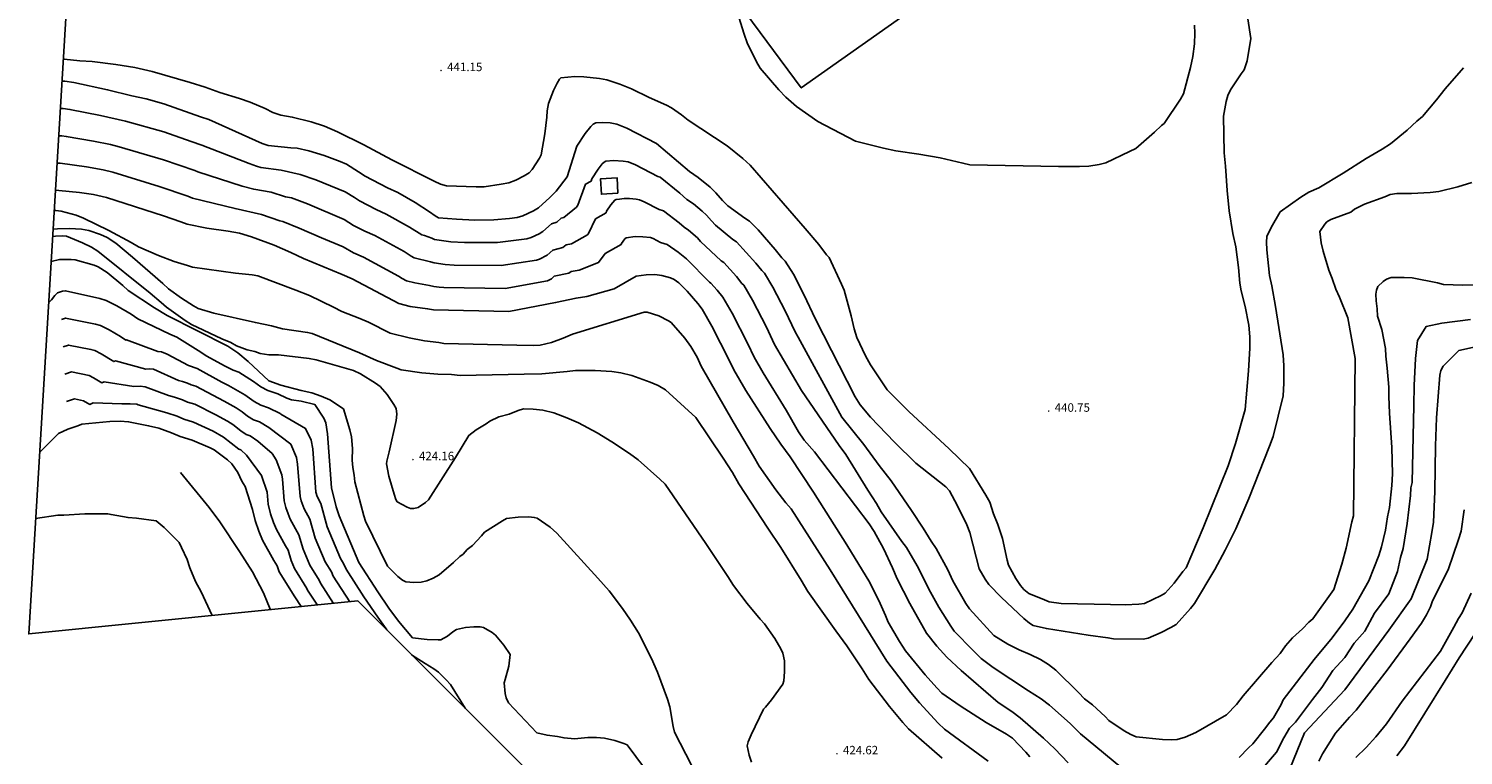
# Model space of a CAD drawing. Units: millimetres. Extents: x 689721 to 693604, y 4256758 to 4263727.
# Drawn here: x 690847 to 691016, y 4261774 to 4261860 of the extents above; entities that cross this region are included whole.
import ezdxf
from ezdxf.enums import TextEntityAlignment as Align

# ---------------------------------------------------------------- set-up
doc = ezdxf.new("R2010")
doc.units = ezdxf.units.MM
doc.header["$MEASUREMENT"] = 0
for name, color, linetype in [('Alambrada o Tela metalica', 7, 'ESTILO 3'), ('Curva de Nivel', 21, 'CONTINUOUS'), ('Curva de Nivel Directora', 21, 'CONTINUOUS'), ('Límite', 162, 'CONTINUOUS'), ('Punto de Cota', 7, 'CONTINUOUS'), ('Texto de cota', 253, 'CONTINUOUS'), ('Torre Eléctrica Grande líneal', 190, 'CONTINUOUS'), ('Vaguada', 141, 'CONTINUOUS')]:
    doc.layers.add(name, color=color, linetype=linetype)
doc.styles.add('Avenir LT 55 Roman', font='Avenir LT 55 Roman')
doc.linetypes.add('ESTILO 3', pattern='A,10,0,[130,ltypeshp.shx,S=1.004092,R=45,X=-5.02,Y=-0.02],0,[130,ltypeshp.shx,S=0.997021,R=-45,X=-5.015,Y=0.025]', length=10)

msp = doc.modelspace()

# ---------------------------------------------------------------- linework, layer by layer
at = {"layer": 'Alambrada o Tela metalica'}
msp.add_polyline3d([(690988.172, 4261888.223, 0), (690938.042, 4261852.883, 0), (690910.272, 4261890.363, 0), (690964.762, 4261930.893, 0), (690969.942, 4261935.773, 0), (690967.774, 4261941.405, 0)], dxfattribs=at)
at = {"layer": 'Curva de Nivel'}
for points in [[(690984.551, 4261860.292), (690984.591, 4261859.372), (690984.561, 4261858.112), (690984.371, 4261856.612), (690984.101, 4261855.282), (690983.261, 4261852.182), (690982.891, 4261851.552), (690980.981, 4261848.682), (690980.651, 4261848.442), (690979.831, 4261847.652), (690977.61, 4261845.732), (690976.89, 4261845.352), (690974.08, 4261844.032), (690973.3, 4261843.832), (690972.05, 4261843.652), (690970.95, 4261843.602), (690968.49, 4261843.612), (690958, 4261843.782), (690957.17, 4261844.002), (690954.48, 4261844.602), (690951.94, 4261845.062), (690949.24, 4261845.432), (690947.78, 4261845.742), (690944.46, 4261846.592), (690940.01, 4261848.912), (690937.501, 4261850.672), (690936.231, 4261851.772), (690935.401, 4261852.662), (690933.181, 4261855.222), (690932.771, 4261855.952), (690931.641, 4261858.202), (690931.281, 4261859.232), (690930.471, 4261861.872)], [(691016.381, 4261855.271), (691014.201, 4261852.781), (691013.201, 4261851.461), (691011.531, 4261849.491), (691010.881, 4261848.961), (691009.721, 4261847.871), (691007.751, 4261846.291), (691006.751, 4261845.631), (691004.88, 4261844.521), (691002.14, 4261842.791), (690999.27, 4261841.091), (690998.09, 4261840.541), (690997.13, 4261839.961), (690994.71, 4261838.231), (690993.62, 4261836.391), (690993.14, 4261835.301), (690993.09, 4261834.651), (690993.14, 4261833.761), (690993.45, 4261830.691), (690993.71, 4261829.501), (690994.15, 4261827.052), (690995.06, 4261821.342), (690995.13, 4261820.032), (690995.14, 4261817.972), (690995.05, 4261816.502), (690993.87, 4261811.692), (690993.45, 4261810.552), (690991.01, 4261804.332), (690989.45, 4261800.782), (690988.21, 4261798.222), (690986.97, 4261795.962), (690984.57, 4261791.942), (690984.08, 4261791.332), (690982.38, 4261789.462), (690981.78, 4261789.092), (690980.62, 4261788.502), (690979.09, 4261787.842), (690978.49, 4261787.722), (690975, 4261787.772), (690974.32, 4261787.892), (690971.99, 4261788.212), (690967.05, 4261788.972), (690965.48, 4261789.342), (690965.04, 4261789.602), (690964.38, 4261790.172), (690961.75, 4261792.632), (690960.24, 4261794.181), (690959.79, 4261794.801), (690959.09, 4261796.021), (690958.01, 4261800.341), (690957.64, 4261801.221), (690956.55, 4261803.501), (690955.57, 4261805.261), (690955.14, 4261805.721), (690951.61, 4261808.521), (690949.09, 4261810.991), (690946.23, 4261813.982), (690945, 4261815.422), (690944.42, 4261816.352), (690939.73, 4261825.542), (690938.35, 4261828.482), (690937.12, 4261830.872), (690936.16, 4261832.402), (690935.76, 4261832.812), (690934.98, 4261833.772), (690932.95, 4261836.102), (690931.93, 4261837.122), (690931.36, 4261837.502), (690929.38, 4261838.962), (690928.73, 4261839.592), (690927.96, 4261840.492), (690927.26, 4261841.152), (690925.87, 4261842.312), (690924.85, 4261843.012), (690920.94, 4261846.302), (690917.4, 4261848.132), (690916.23, 4261848.602), (690915.45, 4261848.752), (690914.54, 4261848.812), (690913.74, 4261848.762), (690913.45, 4261848.612), (690913.17, 4261848.322), (690912.5, 4261847.482), (690911.5, 4261845.992), (690910.35, 4261842.382), (690909.05, 4261840.662), (690908.31, 4261839.922), (690906.95, 4261838.702), (690906.38, 4261838.372), (690905.13, 4261837.772), (690904.43, 4261837.552), (690903.55, 4261837.432), (690901.67, 4261837.302), (690899.45, 4261837.262), (690897.27, 4261837.352), (690895.14, 4261837.542), (690894.73, 4261837.752), (690894.07, 4261838.232), (690892.39, 4261839.332), (690890.33, 4261840.532), (690889.12, 4261841.082), (690886.47, 4261842.432), (690885.68, 4261842.982), (690884.24, 4261843.862), (690883.5, 4261844.182), (690881.6, 4261844.892), (690879.81, 4261845.452), (690878.44, 4261845.742), (690877.69, 4261845.793), (690874.99, 4261846.093), (690874.27, 4261846.293), (690867.99, 4261849.163), (690866.98, 4261849.483), (690862.65, 4261850.983), (690860.56, 4261851.603), (690858.88, 4261851.953), (690855.99, 4261852.663), (690851.99, 4261853.543), (690850.94, 4261853.663), (690850.602, 4261853.684)], [(691017.39, 4261841.692), (691015.7, 4261841.192), (691013.46, 4261840.642), (691012.43, 4261840.522), (691010.23, 4261840.392), (691008.5, 4261840.402), (691007.72, 4261840.272), (691007.06, 4261840.002), (691004.69, 4261839.151), (691003.49, 4261838.531), (691003.06, 4261838.181), (691000.71, 4261837.321), (691000.22, 4261837.061), (691000, 4261836.791), (690999.39, 4261835.901), (690999.53, 4261834.571), (690999.77, 4261833.571), (691000.45, 4261831.322), (691000.86, 4261830.352), (691001.27, 4261829.082), (691001.71, 4261828.132), (691002.69, 4261825.712), (691003.56, 4261820.892), (691003.36, 4261802.302), (691003.18, 4261801.602), (691002.52, 4261798.462), (691001.99, 4261796.572), (691001.05, 4261793.591), (690998.58, 4261790.111), (690998.1, 4261789.711), (690997.35, 4261788.931), (690996.16, 4261787.861), (690995.33, 4261786.921), (690994.69, 4261786.031), (690993.72, 4261784.971), (690990.311, 4261781.041), (690989.551, 4261780.011), (690988.361, 4261778.761), (690984.741, 4261776.701), (690983.451, 4261776.141), (690982.531, 4261775.861), (690981.881, 4261775.812), (690980.771, 4261775.862), (690977.651, 4261776.162), (690977.031, 4261776.432), (690976.231, 4261776.902), (690974.421, 4261778.112), (690973.981, 4261778.572), (690972.491, 4261779.952), (690971.561, 4261780.682), (690970.851, 4261781.412), (690968.16, 4261784.042), (690967.3, 4261784.732), (690966.33, 4261785.312), (690965.13, 4261785.912), (690963.81, 4261786.452), (690962.49, 4261787.142), (690960.84, 4261788.172), (690957.94, 4261791.311), (690957.53, 4261791.941), (690955.99, 4261794.611), (690955.37, 4261795.901), (690953.99, 4261798.441), (690953.4, 4261799.301), (690952.48, 4261800.851), (690951.11, 4261802.941), (690948.68, 4261806.451), (690947.28, 4261808.241), (690945.47, 4261810.742), (690942.86, 4261813.982), (690937.67, 4261823.432), (690937.31, 4261824.042), (690936.14, 4261826.532), (690934.7, 4261829.332), (690933.7, 4261830.982), (690933.4, 4261831.292), (690932.69, 4261832.172), (690930.4, 4261834.682), (690929.97, 4261834.972), (690927.92, 4261836.672), (690927.44, 4261837.152), (690926.86, 4261837.822), (690926.33, 4261838.322), (690925.29, 4261839.192), (690924.53, 4261839.712), (690923.69, 4261840.432), (690921.35, 4261842.332), (690921.1, 4261842.402), (690918.44, 4261843.772), (690917.57, 4261844.132), (690916.98, 4261844.242), (690915.83, 4261844.302), (690914.94, 4261844.232), (690914.72, 4261844.112), (690914.51, 4261843.902), (690914.01, 4261843.272), (690913.26, 4261842.152), (690913.18, 4261841.872), (690912.54, 4261841.502), (690911.61, 4261839.032), (690911.45, 4261838.792), (690909.96, 4261837.552), (690909.65, 4261837.502), (690909.12, 4261837.012), (690908.49, 4261836.812), (690907.47, 4261835.902), (690907.04, 4261835.652), (690906.1, 4261835.202), (690905.58, 4261835.042), (690902.12, 4261834.592), (690898.22, 4261834.602), (690896.59, 4261834.672), (690894.68, 4261834.972), (690894.35, 4261835.132), (690893.5, 4261835.432), (690893.16, 4261835.512), (690891.73, 4261836.432), (690888.97, 4261837.972), (690887.77, 4261838.512), (690885.78, 4261839.532), (690885.19, 4261839.942), (690884.11, 4261840.602), (690880.62, 4261842.022), (690878.78, 4261842.662), (690876.52, 4261843.162), (690874.14, 4261843.493), (690873.6, 4261843.643), (690872.73, 4261843.953), (690867.16, 4261846.133), (690865.89, 4261846.543), (690862.64, 4261847.673), (690858.13, 4261848.943), (690855.15, 4261849.623), (690851.55, 4261850.343), (690850.76, 4261850.433), (690850.408, 4261850.454)], [(690976.751, 4261771.852), (690971.081, 4261776.542), (690969.851, 4261777.742), (690967.431, 4261779.912), (690966.411, 4261780.672), (690964.921, 4261781.612), (690960.76, 4261784.382), (690959.33, 4261785.452), (690958.37, 4261786.382), (690956.13, 4261788.681), (690955.73, 4261789.261), (690954.32, 4261791.511), (690953.35, 4261793.281), (690951.75, 4261796.391), (690950.51, 4261798.541), (690949.95, 4261799.281), (690947.51, 4261802.761), (690946.94, 4261803.761), (690945.94, 4261805.321), (690943.34, 4261809.562), (690942.54, 4261810.632), (690938.06, 4261817.132), (690934.9, 4261822.542), (690933.94, 4261824.592), (690932.29, 4261827.802), (690931.24, 4261829.572), (690931.04, 4261829.772), (690930.4, 4261830.582), (690928.88, 4261832.252), (690928.59, 4261832.442), (690926.15, 4261834.712), (690925.76, 4261835.162), (690924.72, 4261836.072), (690924.21, 4261836.422), (690923.59, 4261836.942), (690921.76, 4261838.362), (690921.25, 4261838.512), (690919.48, 4261839.422), (690918.9, 4261839.662), (690918.51, 4261839.732), (690917.73, 4261839.802), (690917.12, 4261839.802), (690916.54, 4261839.722), (690916.14, 4261839.702), (690915.99, 4261839.622), (690915.52, 4261839.062), (690915.02, 4261838.312), (690914.96, 4261838.132), (690913.7, 4261837.402), (690912.87, 4261835.682), (690912.76, 4261835.522), (690910.87, 4261834.452), (690910.24, 4261834.342), (690909.83, 4261834.002), (690908.66, 4261833.712), (690907.98, 4261833.102), (690907.07, 4261832.642), (690906.72, 4261832.532), (690902.56, 4261831.882), (690897, 4261831.942), (690895.91, 4261831.992), (690894.64, 4261832.192), (690894.21, 4261832.342), (690892.25, 4261832.802), (690891.91, 4261832.982), (690891.07, 4261833.532), (690887.62, 4261835.422), (690886.43, 4261835.952), (690885.1, 4261836.632), (690883.99, 4261837.342), (690879.64, 4261839.162), (690877.75, 4261839.872), (690877.06, 4261840.012), (690875.36, 4261840.542), (690873.29, 4261840.903), (690871.91, 4261841.283), (690866.69, 4261842.963), (690866.33, 4261843.113), (690862.63, 4261844.363), (690857.38, 4261845.933), (690856.34, 4261846.183), (690854.32, 4261846.593), (690851.11, 4261847.153), (690850.58, 4261847.213), (690850.214, 4261847.231)], [(690969.621, 4261773.102), (690968.041, 4261774.772), (690966.721, 4261776.012), (690963.951, 4261778.432), (690962.951, 4261779.172), (690961.331, 4261780.222), (690956.97, 4261784.002), (690955.28, 4261785.612), (690954.1, 4261786.881), (690952.86, 4261788.411), (690950.9, 4261791.941), (690949.38, 4261794.841), (690948.85, 4261796.141), (690947.76, 4261798.451), (690946.69, 4261800.431), (690946.07, 4261801.371), (690939.6, 4261809.862), (690938.39, 4261811.252), (690937.71, 4261812.212), (690936.27, 4261814.802), (690933.55, 4261819.212), (690932.48, 4261821.042), (690931.73, 4261822.642), (690929.88, 4261826.262), (690928.78, 4261828.152), (690928.11, 4261828.982), (690927.35, 4261829.822), (690927.21, 4261829.912), (690924.49, 4261832.662), (690923.49, 4261833.452), (690922.17, 4261834.392), (690921.41, 4261834.612), (690920.52, 4261835.072), (690920.23, 4261835.192), (690919.31, 4261835.292), (690918.41, 4261835.302), (690917.34, 4261835.172), (690917.19, 4261835.062), (690916.78, 4261834.472), (690916.75, 4261834.382), (690914.86, 4261833.302), (690914.07, 4261832.252), (690911.78, 4261831.342), (690910.83, 4261831.182), (690910.54, 4261830.992), (690908.83, 4261830.612), (690908.49, 4261830.302), (690908.04, 4261830.072), (690903.01, 4261829.172), (690895.78, 4261829.282), (690895.23, 4261829.312), (690894.6, 4261829.412), (690894.07, 4261829.542), (690892.36, 4261829.832), (690891.34, 4261830.092), (690890.83, 4261830.352), (690890.41, 4261830.632), (690886.26, 4261832.872), (690885.08, 4261833.392), (690883.86, 4261834.082), (690881.29, 4261835.142), (690878.66, 4261836.292), (690876.72, 4261837.082), (690876.37, 4261837.152), (690874.2, 4261837.912), (690871.08, 4261838.613), (690866.04, 4261839.863), (690865.5, 4261840.083), (690862.11, 4261841.213), (690856.63, 4261842.923), (690855.47, 4261843.193), (690853.49, 4261843.553), (690850.4, 4261843.983), (690850.019, 4261844)], [(690960.141, 4261773.292), (690954.991, 4261777.072), (690954.261, 4261777.792), (690952.031, 4261780.182), (690951.031, 4261781.412), (690948.16, 4261785.111), (690941.48, 4261795.911), (690936.84, 4261803.122), (690936.21, 4261803.842), (690935.06, 4261805.372), (690933.09, 4261808.172), (690932.41, 4261809.372), (690929.99, 4261813.422), (690926.23, 4261819.972), (690925.75, 4261821.042), (690925, 4261822.332), (690924.26, 4261823.302), (690922.66, 4261825.142), (690922.36, 4261825.332), (690921.2, 4261825.932), (690919.83, 4261826.382), (690919.46, 4261826.372), (690910.98, 4261823.772), (690909.88, 4261823.292), (690908.49, 4261822.792), (690907.17, 4261822.482), (690906.43, 4261822.452), (690904.39, 4261822.462), (690895.78, 4261822.672), (690895.18, 4261822.782), (690893.5, 4261822.982), (690891.68, 4261823.332), (690889.41, 4261823.882), (690886.87, 4261825.182), (690885.85, 4261825.632), (690883.71, 4261826.462), (690882.73, 4261826.972), (690879.87, 4261828.332), (690878.25, 4261828.992), (690873.79, 4261830.662), (690873.11, 4261830.782), (690871.13, 4261830.992), (690866.04, 4261831.682), (690865.47, 4261831.892), (690863.89, 4261832.363), (690862.01, 4261833.073), (690859.64, 4261834.103), (690858.79, 4261834.603), (690856.13, 4261836.033), (690853.16, 4261837.503), (690852.29, 4261837.823), (690850.51, 4261838.323), (690849.88, 4261838.373), (690849.68, 4261838.373)], [(690954.711, 4261773.652), (690950.751, 4261777.112), (690950.061, 4261777.862), (690948.491, 4261779.761), (690946.061, 4261782.951), (690945.271, 4261784.221), (690943.45, 4261786.951), (690942.14, 4261788.711), (690938.84, 4261793.361), (690938.04, 4261794.711), (690935.64, 4261798.551), (690934.09, 4261800.842), (690930.66, 4261806.092), (690929.92, 4261807.432), (690928.81, 4261809.132), (690925.57, 4261813.932), (690922.01, 4261817.182), (690921.11, 4261817.712), (690920.19, 4261818.102), (690918.02, 4261818.892), (690916.69, 4261819.222), (690915.64, 4261819.352), (690913.69, 4261819.482), (690911.33, 4261819.472), (690910.37, 4261819.352), (690907.38, 4261819.102), (690905.28, 4261819.032), (690897.69, 4261818.902), (690896.67, 4261819.002), (690895.07, 4261819.052), (690893.18, 4261819.222), (690890.74, 4261819.552), (690890.23, 4261819.772), (690887.82, 4261820.672), (690885.8, 4261821.552), (690880.18, 4261823.872), (690879.66, 4261823.982), (690876.67, 4261824.392), (690875.37, 4261824.762), (690873.49, 4261825.142), (690868.55, 4261826.272), (690866.7, 4261826.812), (690866.16, 4261827.112), (690864.74, 4261828.012), (690863.21, 4261829.132), (690862.53, 4261829.763), (690858.96, 4261832.893), (690856.97, 4261834.513), (690855.95, 4261835.193), (690855.17, 4261835.543), (690853.77, 4261836.033), (690852.91, 4261836.173), (690851.51, 4261836.263), (690850.09, 4261836.233), (690849.549, 4261836.191)], [(690932.16, 4261773.191), (690931.891, 4261774.001), (690931.651, 4261775.101), (690931.771, 4261775.571), (690932.121, 4261776.411), (690933.571, 4261779.451), (690933.831, 4261779.701), (690934.531, 4261780.551), (690935.881, 4261782.401), (690935.981, 4261782.811), (690936.071, 4261783.871), (690936.06, 4261785.161), (690935.87, 4261786.071), (690935.62, 4261786.591), (690934.93, 4261787.781), (690933.72, 4261789.531), (690933.2, 4261790.101), (690931.67, 4261791.941), (690930.04, 4261794.061), (690929.37, 4261795.131), (690926.78, 4261799.042), (690921.96, 4261806.032), (690921.34, 4261806.622), (690918.74, 4261808.912), (690917.73, 4261809.652), (690915.63, 4261811.062), (690913.91, 4261812.102), (690911.69, 4261813.302), (690910.33, 4261813.892), (690908.77, 4261814.462), (690907.48, 4261814.772), (690906.34, 4261814.922), (690905.21, 4261814.952), (690904.58, 4261814.762), (690903.51, 4261814.332), (690902.27, 4261813.992), (690901.2, 4261813.502), (690900.77, 4261813.192), (690899.59, 4261812.472), (690898.73, 4261811.812), (690897.16, 4261809.192), (690893.97, 4261804.172), (690893.62, 4261803.882), (690892.72, 4261803.282), (690892.22, 4261803.152), (690891.82, 4261803.172), (690891.44, 4261803.332), (690890.25, 4261803.962), (690890.09, 4261804.242), (690889.88, 4261804.852), (690889.27, 4261806.992), (690888.98, 4261808.462), (690889.03, 4261808.762), (690889.32, 4261809.882), (690890.14, 4261813.552), (690890.21, 4261814.322), (690890.13, 4261815.002), (690889.87, 4261815.462), (690889.05, 4261816.642), (690888.23, 4261817.602), (690887.69, 4261817.992), (690885.9, 4261819.102), (690885.07, 4261819.492), (690880.68, 4261820.752), (690879.84, 4261820.882), (690876.21, 4261821.322), (690875.08, 4261821.332), (690874.05, 4261821.482), (690873.42, 4261821.712), (690872.49, 4261821.932), (690871.24, 4261822.382), (690870.56, 4261822.772), (690869.52, 4261823.222), (690865.94, 4261824.912), (690865.19, 4261825.382), (690862.96, 4261826.952), (690862.34, 4261827.532), (690861.03, 4261828.623), (690854.86, 4261833.593), (690854.09, 4261834.053), (690853.03, 4261834.563), (690851.15, 4261835.343), (690850.65, 4261835.393), (690849.84, 4261835.363), (690849.496, 4261835.312)], [(690925.06, 4261772.821), (690923.061, 4261776.721), (690922.911, 4261777.411), (690922.521, 4261779.721), (690922.221, 4261780.621), (690921.051, 4261783.821), (690920.32, 4261785.431), (690918.8, 4261788.462), (690917.87, 4261789.982), (690916.91, 4261791.362), (690915.31, 4261793.422), (690913.99, 4261794.922), (690909.15, 4261800.252), (690908.33, 4261800.952), (690906.81, 4261802.022), (690906.47, 4261802.112), (690905.84, 4261802.162), (690904.56, 4261802.142), (690903.2, 4261801.982), (690902.73, 4261801.722), (690900.57, 4261800.352), (690900.23, 4261799.932), (690899.15, 4261798.782), (690898.52, 4261798.302), (690898.04, 4261797.762), (690897.66, 4261797.492), (690896.92, 4261796.792), (690895.2, 4261795.332), (690894.51, 4261794.922), (690893.77, 4261794.602), (690893.08, 4261794.462), (690892.24, 4261794.402), (690891.28, 4261794.492), (690890.87, 4261794.702), (690890.35, 4261795.132), (690889.09, 4261796.352), (690886.49, 4261801.682), (690886.3, 4261802.302), (690885.26, 4261806.302), (690885.18, 4261807.092), (690884.99, 4261808.012), (690884.93, 4261808.862), (690884.95, 4261810.272), (690884.84, 4261811.652), (690884.67, 4261812.482), (690883.91, 4261814.942), (690882.29, 4261816.022), (690881.28, 4261816.452), (690880.15, 4261816.832), (690878.9, 4261817.112), (690876.48, 4261817.762), (690875.08, 4261818.252), (690872.63, 4261820.562), (690871.4, 4261821.562), (690870.22, 4261822.362), (690863.05, 4261825.972), (690861.56, 4261826.882), (690858.42, 4261828.953), (690857.79, 4261829.523), (690855.94, 4261831.063), (690854.89, 4261831.753), (690854.41, 4261831.923), (690852.17, 4261832.563), (690851.7, 4261832.593), (690850.32, 4261832.583), (690849.319, 4261832.377)], [(691017.71, 4261829.592), (691016.3, 4261829.582), (691014.02, 4261829.662), (691013.31, 4261829.832), (691010.33, 4261830.432), (691009.37, 4261830.482), (691007.82, 4261830.462), (691007.29, 4261830.292), (691006.88, 4261830.002), (691006.26, 4261829.412), (691006.08, 4261828.992), (691006.01, 4261828.502), (691006.04, 4261827.712), (691006.19, 4261826.782), (691006.21, 4261825.902), (691006.72, 4261824.312), (691007.14, 4261822.062), (691007.19, 4261821.182), (691007.37, 4261819.762), (691007.56, 4261817.492), (691007.54, 4261816.392), (691007.62, 4261814.452), (691007.9, 4261810.362), (691008, 4261807.272), (691007.92, 4261805.892), (691007.63, 4261803.292), (691007.38, 4261802.182), (691007.14, 4261800.591), (691006.7, 4261798.631), (691006.35, 4261797.621), (691005.18, 4261794.631), (691004.69, 4261793.711), (691003.28, 4261791.271), (691002.35, 4261789.891), (691000.84, 4261787.891), (690998.73, 4261785.301), (690995.061, 4261780.541), (690994.801, 4261780.001), (690993.921, 4261778.421), (690993.461, 4261777.911), (690992.861, 4261777.071), (690991.471, 4261775.331), (690990.971, 4261774.881), (690989.861, 4261773.741)], [(690889.035, 4261788.81), (690888.97, 4261788.932), (690887.95, 4261790.302), (690886.3, 4261792.732), (690884.21, 4261795.992), (690883.91, 4261796.672), (690883.55, 4261797.262), (690881.97, 4261800.992), (690881.21, 4261803.752), (690880.78, 4261804.572), (690880.63, 4261805.082), (690880.26, 4261810.212), (690880.08, 4261811.242), (690879.41, 4261812.642), (690876.48, 4261814.312), (690876.42, 4261814.392), (690875.04, 4261815.062), (690874.12, 4261815.382), (690873.34, 4261815.822), (690872.24, 4261816.622), (690870.32, 4261817.692), (690869.5, 4261818.092), (690866.59, 4261819.732), (690865.56, 4261820.072), (690863.05, 4261821.412), (690862.38, 4261821.702), (690861.94, 4261821.712), (690858.25, 4261823.112), (690858.14, 4261823.072), (690857.51, 4261823.492), (690856.18, 4261824.293), (690855.17, 4261824.803), (690854.55, 4261824.973), (690851.03, 4261825.683), (690850.54, 4261825.513)], [(691017.21, 4261825.502), (691013.82, 4261825.062), (691011.97, 4261824.682), (691010.95, 4261823.042), (691010.71, 4261820.892), (691010.53, 4261817.692), (691010.51, 4261815.352), (691010.3, 4261806.232), (691010.17, 4261805.592), (691010.1, 4261804.711), (691009.72, 4261801.411), (691009.26, 4261798.421), (691008.95, 4261797.391), (691008.56, 4261795.731), (691007.56, 4261793.071), (691005.86, 4261790.801), (691004.73, 4261788.671), (691003.46, 4261787.261), (691002.33, 4261785.551), (691000.91, 4261784.001), (690999.641, 4261782.011), (690998.511, 4261780.591), (690996.531, 4261777.901), (690995.821, 4261777.191), (690995.121, 4261776.061), (690994.271, 4261774.361), (690991.721, 4261771.381)], [(690884.651, 4261792.141), (690882.69, 4261795.172), (690882.47, 4261795.682), (690881.74, 4261796.872), (690880.56, 4261799.672), (690879.92, 4261801.912), (690879.24, 4261803.132), (690878.88, 4261804.062), (690878.76, 4261804.572), (690878.48, 4261808.422), (690878.35, 4261809.192), (690877.67, 4261810.782), (690875.09, 4261812.752), (690873.95, 4261813.412), (690873.26, 4261813.652), (690872.55, 4261814.092), (690871.93, 4261814.582), (690871.21, 4261815.052), (690869.77, 4261815.862), (690866.45, 4261817.612), (690865.87, 4261817.782), (690865.47, 4261817.962), (690864.86, 4261818.172), (690864.38, 4261818.292), (690861.41, 4261819.632), (690861.01, 4261819.662), (690860.53, 4261819.652), (690856.93, 4261820.622), (690856.72, 4261820.542), (690855.25, 4261821.452), (690854.49, 4261821.833), (690854.03, 4261821.963), (690851.39, 4261822.493), (690850.74, 4261822.273)], [(690882.726, 4261791.949), (690881.17, 4261794.352), (690881.02, 4261794.692), (690879.93, 4261796.482), (690879.14, 4261798.342), (690878.63, 4261800.072), (690877.61, 4261801.902), (690877.34, 4261802.522), (690877.07, 4261803.302), (690876.89, 4261804.062), (690876.7, 4261806.622), (690876.61, 4261807.142), (690875.93, 4261808.922), (690875.46, 4261809.682), (690873.77, 4261811.122), (690872.86, 4261811.762), (690872.4, 4261811.922), (690871.76, 4261812.362), (690870.82, 4261813.092), (690870.18, 4261813.492), (690868.81, 4261814.222), (690866.31, 4261815.482), (690865.44, 4261815.752), (690864.84, 4261816.012), (690863.93, 4261816.332), (690863.2, 4261816.512), (690860.44, 4261817.562), (690859.84, 4261817.612), (690859.11, 4261817.582), (690855.61, 4261818.132), (690855.3, 4261818.002), (690854.32, 4261818.612), (690853.82, 4261818.872), (690851.74, 4261819.313), (690850.94, 4261819.043)], [(690880.81, 4261791.757), (690879.65, 4261793.532), (690879.58, 4261793.702), (690878.12, 4261796.092), (690877.73, 4261797.022), (690877.34, 4261798.232), (690877.03, 4261798.742), (690875.98, 4261800.672), (690875.62, 4261801.502), (690875.26, 4261802.532), (690875, 4261803.692), (690874.88, 4261805.092), (690874.19, 4261807.062), (690872.44, 4261809.482), (690871.77, 4261810.112), (690871.54, 4261810.192), (690869.72, 4261811.602), (690868.47, 4261812.292), (690866.17, 4261813.362), (690865.01, 4261813.712), (690864.21, 4261814.062), (690862.99, 4261814.492), (690862.02, 4261814.732), (690859.63, 4261815.422), (690859.47, 4261815.492), (690858.67, 4261815.552), (690857.7, 4261815.522), (690854.29, 4261815.642), (690853.88, 4261815.472), (690853.14, 4261815.902), (690852.1, 4261816.122), (690851.14, 4261815.802)], [(691016.48, 4261803.021), (691016.09, 4261800.491), (691015.79, 4261799.501), (691014.56, 4261795.931), (691012.7, 4261792.271), (691012.48, 4261791.551), (691012.01, 4261790.581), (691011.41, 4261789.621), (691010.08, 4261787.741), (691007.34, 4261784.041), (691003.701, 4261779.311), (691002.901, 4261778.481), (691001.231, 4261776.591), (690999.711, 4261774.181), (690999.291, 4261773.291)], [(691017.31, 4261793.161), (691016.21, 4261790.821), (691015.78, 4261790.181), (691015.25, 4261789.121), (691013.67, 4261786.291), (691009.141, 4261780.381), (691007.261, 4261777.731), (691006.031, 4261776.171), (691004.891, 4261774.931), (691003.661, 4261773.741)], [(691020.55, 4261792.641), (691015.87, 4261785.531), (691014.23, 4261782.821), (691009.401, 4261775.121), (691008.501, 4261773.931)], [(690898.276, 4261779.569), (690896.561, 4261782.342), (690896.051, 4261782.932), (690895.151, 4261783.832), (690894.601, 4261784.222), (690893.571, 4261784.832), (690891.961, 4261785.884)]]:
    msp.add_lwpolyline(points, dxfattribs=at)
at = {"layer": 'Curva de Nivel Directora'}
for points in [[(690990.521, 4261863.412), (690991.211, 4261858.732), (690990.801, 4261856.092), (690990.421, 4261855.002), (690990.081, 4261854.542), (690988.811, 4261852.642), (690988.511, 4261851.982), (690988.321, 4261851.292), (690987.981, 4261849.552), (690988.08, 4261845.191), (690988.23, 4261843.651), (690988.42, 4261840.741), (690988.68, 4261838.341), (690989.11, 4261835.671), (690989.47, 4261834.101), (690989.78, 4261831.641), (690989.91, 4261829.821), (690990.08, 4261828.901), (690990.56, 4261827.031), (690991, 4261824.831), (690991.12, 4261823.452), (690991.1, 4261822.112), (690990.96, 4261819.422), (690990.57, 4261814.882), (690989.42, 4261810.862), (690988.54, 4261808.202), (690985.58, 4261800.862), (690983.58, 4261796.142), (690983.2, 4261795.702), (690982.18, 4261794.332), (690981.11, 4261793.162), (690980.61, 4261792.882), (690978.64, 4261791.942), (690977.99, 4261791.852), (690976.38, 4261791.772), (690974.63, 4261791.832), (690968.78, 4261791.942), (690967.37, 4261792.122), (690966.84, 4261792.372), (690964.98, 4261793.122), (690964.39, 4261793.572), (690963.97, 4261794.072), (690963.44, 4261794.882), (690962.56, 4261796.481), (690962.4, 4261797.071), (690961.86, 4261799.601), (690961.31, 4261801.281), (690960.78, 4261802.551), (690960.35, 4261803.901), (690959.89, 4261804.741), (690957.96, 4261807.891), (690955.55, 4261810.221), (690950.77, 4261814.642), (690948.21, 4261817.212), (690946.25, 4261820.132), (690945.66, 4261821.222), (690944.63, 4261823.392), (690944.3, 4261824.392), (690943.95, 4261825.942), (690943.12, 4261828.972), (690942.82, 4261829.702), (690941.34, 4261832.832), (690941.05, 4261833.162), (690940.12, 4261834.392), (690938.53, 4261836.252), (690932, 4261843.732), (690931.13, 4261844.542), (690929.28, 4261846.052), (690924.67, 4261849.072), (690923.9, 4261849.702), (690922.72, 4261850.542), (690922.091, 4261850.852), (690920.071, 4261851.742), (690917.971, 4261852.772), (690916.601, 4261853.332), (690915.061, 4261853.842), (690914.171, 4261854.002), (690912.341, 4261854.212), (690911.261, 4261854.222), (690909.621, 4261854.072), (690909.441, 4261853.902), (690909.161, 4261853.452), (690908.751, 4261852.582), (690908.17, 4261851.052), (690908.01, 4261850.192), (690907.97, 4261849.422), (690907.71, 4261847.462), (690907.28, 4261844.972), (690907.07, 4261844.562), (690906.24, 4261843.242), (690905.86, 4261842.832), (690905.28, 4261842.472), (690904.27, 4261841.962), (690903.45, 4261841.682), (690902.54, 4261841.492), (690900.55, 4261841.192), (690899.59, 4261841.192), (690896.07, 4261841.292), (690895.37, 4261841.512), (690894.64, 4261841.852), (690889.61, 4261844.372), (690886.32, 4261846.152), (690883.21, 4261847.702), (690881.64, 4261848.362), (690880.07, 4261848.863), (690877.84, 4261849.443), (690876.51, 4261849.653), (690875.53, 4261849.993), (690874.64, 4261850.443), (690872.87, 4261851.213), (690871.61, 4261851.643), (690869.27, 4261852.333), (690867.56, 4261852.963), (690865.75, 4261853.523), (690861.261, 4261854.813), (690859.211, 4261855.283), (690856.971, 4261855.643), (690854.191, 4261856.003), (690852.731, 4261856.073), (690850.851, 4261856.292), (690850.761, 4261856.312)], [(690965.081, 4261773.822), (690964.611, 4261774.382), (690963.031, 4261776.012), (690962.331, 4261776.472), (690959.931, 4261777.882), (690956.851, 4261779.842), (690954.691, 4261781.352), (690954.101, 4261781.952), (690952.701, 4261783.512), (690950.38, 4261786.331), (690949.67, 4261787.431), (690948.32, 4261789.711), (690948.02, 4261790.511), (690947.39, 4261791.941), (690946.17, 4261794.421), (690943.43, 4261798.871), (690939.51, 4261805.102), (690936.75, 4261809.282), (690935.63, 4261810.772), (690934.38, 4261812.632), (690931.5, 4261817.112), (690930.07, 4261819.552), (690929.53, 4261820.702), (690927.47, 4261824.732), (690926.32, 4261826.742), (690925.83, 4261827.392), (690924.57, 4261828.852), (690923.57, 4261829.832), (690923.03, 4261830.232), (690922.58, 4261830.422), (690921.56, 4261830.722), (690920.73, 4261830.812), (690919.7, 4261830.802), (690918.53, 4261830.642), (690915.92, 4261829.152), (690912.69, 4261828.242), (690911.42, 4261828.032), (690909, 4261827.512), (690903.45, 4261826.462), (690894.56, 4261826.632), (690893.84, 4261826.772), (690891.8, 4261827.032), (690890.43, 4261827.382), (690884.91, 4261830.322), (690883.74, 4261830.832), (690879.17, 4261832.702), (690877.69, 4261833.432), (690875.69, 4261834.292), (690873.04, 4261835.292), (690871.6, 4261835.712), (690870.26, 4261835.952), (690867.74, 4261836.293), (690865.4, 4261836.763), (690864.67, 4261837.063), (690862.62, 4261837.753), (690855.88, 4261839.923), (690854.33, 4261840.273), (690852.66, 4261840.523), (690850.23, 4261840.763), (690849.825, 4261840.783)], [(690922.35, 4261768.631), (690917.451, 4261775.231), (690917.071, 4261775.401), (690916.001, 4261775.741), (690914.761, 4261776.021), (690913.831, 4261776.111), (690912.811, 4261776.091), (690911.231, 4261775.951), (690910.001, 4261776.041), (690909.221, 4261776.211), (690907.991, 4261776.371), (690906.771, 4261776.652), (690903.411, 4261780.212), (690903.161, 4261780.772), (690903.041, 4261781.312), (690902.891, 4261782.552), (690903.041, 4261782.962), (690903.451, 4261784.522), (690903.601, 4261785.892), (690902.85, 4261787.012), (690901.87, 4261788.192), (690901.48, 4261788.492), (690900.48, 4261789.082), (690900.05, 4261789.162), (690899.33, 4261789.172), (690898.32, 4261789.082), (690897.28, 4261788.852), (690896.85, 4261788.602), (690896.2, 4261788.092), (690895.41, 4261787.652), (690895.1, 4261787.632), (690893.8, 4261787.682), (690892.07, 4261787.892), (690890.4, 4261789.852), (690889.26, 4261791.382), (690887.95, 4261793.322), (690885.73, 4261796.802), (690883.38, 4261802.312), (690883.05, 4261803.382), (690882.5, 4261805.592), (690882.03, 4261812.002), (690881.81, 4261813.292), (690881.56, 4261813.842), (690880.53, 4261815.452), (690878.91, 4261815.852), (690877.75, 4261816.022), (690877.21, 4261816.202), (690876.13, 4261816.702), (690874.97, 4261817.102), (690874.13, 4261817.552), (690873.26, 4261818.182), (690871.54, 4261819.282), (690870.87, 4261819.522), (690869.84, 4261820.022), (690867.72, 4261821.182), (690866.73, 4261821.852), (690864.18, 4261823.402), (690863.35, 4261823.772), (690859.56, 4261825.602), (690858.77, 4261826.133), (690857.11, 4261827.133), (690855.84, 4261827.763), (690855.07, 4261827.973), (690851.03, 4261828.913), (690850.68, 4261828.863), (690850.08, 4261828.643), (690849.77, 4261828.363), (690849.36, 4261827.813), (690849.024, 4261827.482)], [(691018.53, 4261822.432), (691015.82, 4261821.832), (691013.99, 4261819.982), (691013.72, 4261819.492), (691013.59, 4261818.922), (691013.21, 4261813.872), (691013.08, 4261810.562), (691012.99, 4261805.171), (691012.83, 4261801.531), (691012.65, 4261800.311), (691012.08, 4261797.171), (691010.18, 4261792.501), (691007.54, 4261788.781), (691002.351, 4261781.731), (690997.591, 4261776.641), (690994.97, 4261770.251)], [(690878.882, 4261791.564), (690878.13, 4261792.712), (690876.31, 4261795.692), (690876.04, 4261796.392), (690875.66, 4261797.022), (690874.34, 4261799.442), (690873.89, 4261800.472), (690873.45, 4261801.762), (690873.14, 4261803.032), (690872.26, 4261805.782), (690871.89, 4261806.392), (690871.4, 4261807.432), (690870.68, 4261808.462), (690870.18, 4261808.902), (690868.61, 4261810.112), (690868.12, 4261810.352), (690866.02, 4261811.232), (690864.58, 4261811.672), (690863.57, 4261812.112), (690862.05, 4261812.652), (690860.84, 4261812.952), (690858.49, 4261813.422), (690857.49, 4261813.492), (690856.28, 4261813.452), (690852.97, 4261813.152), (690852.46, 4261812.932), (690851.28, 4261812.542), (690850.19, 4261812.032), (690847.958, 4261809.789)], [(690847.487, 4261801.968), (690850.13, 4261802.392), (690850.82, 4261802.382), (690853.3, 4261802.522), (690856.02, 4261802.552), (690856.42, 4261802.452), (690858.42, 4261802.092), (690859.43, 4261802.022), (690861.75, 4261801.712), (690862.7, 4261800.912), (690864.45, 4261799.132), (690864.76, 4261798.572), (690865.42, 4261797.152), (690865.74, 4261796.142), (690866.41, 4261794.522), (690867.05, 4261793.302), (690868.386, 4261790.514)]]:
    msp.add_lwpolyline(points, dxfattribs=at)
at = {"layer": 'Límite'}
msp.add_polyline3d([(691060.848, 4261655.938, 0), (690947.917, 4261729.928, 0), (690885.608, 4261792.237, 0), (690846.666, 4261788.342, 0), (690859.859, 4262007.334, 0), (690934.04, 4262041.952, 0), (690935.277, 4262100.061, 0)], dxfattribs=at)
at = {"layer": 'Torre Eléctrica Grande líneal'}
msp.add_polyline3d([(690916.36, 4261840.422, 0), (690914.42, 4261840.312, 0), (690914.32, 4261842.152, 0), (690916.26, 4261842.262, 0), (690916.36, 4261840.422, 0)], dxfattribs=at)
at = {"layer": 'Vaguada'}
msp.add_polyline3d([(690864.62, 4261807.402, 0), (690868.01, 4261803.292, 0), (690869.28, 4261801.572, 0), (690871.61, 4261798.082, 0), (690873.13, 4261795.692, 0), (690874.44, 4261793.202, 0), (690874.97, 4261791.942, 0), (690875.268, 4261791.203, 0)], dxfattribs=at)

# ---------------------------------------------------------------- texts
at = {"layer": 'Punto de Cota', "color": 7, "style": 'Avenir LT 55 Roman'}
for p in [(690895.261, 4261854.552), (690967.13, 4261814.291), (690891.93, 4261808.562), (690942.081, 4261773.791)]:
    msp.add_text('.', height=1, dxfattribs=at).set_placement(p, align=Align.BOTTOM_LEFT)
at = {"layer": 'Texto de cota', "color": 253, "style": 'Avenir LT 55 Roman'}
for s, p in [('441.15', (690896.161, 4261854.552)), ('440.75', (690968.03, 4261814.291)), ('424.16', (690892.83, 4261808.562)), ('424.62', (690942.981, 4261773.792))]:
    msp.add_text(s, height=1, dxfattribs=at).set_placement(p, align=Align.BOTTOM_LEFT)

doc.saveas('drawing.dxf')
